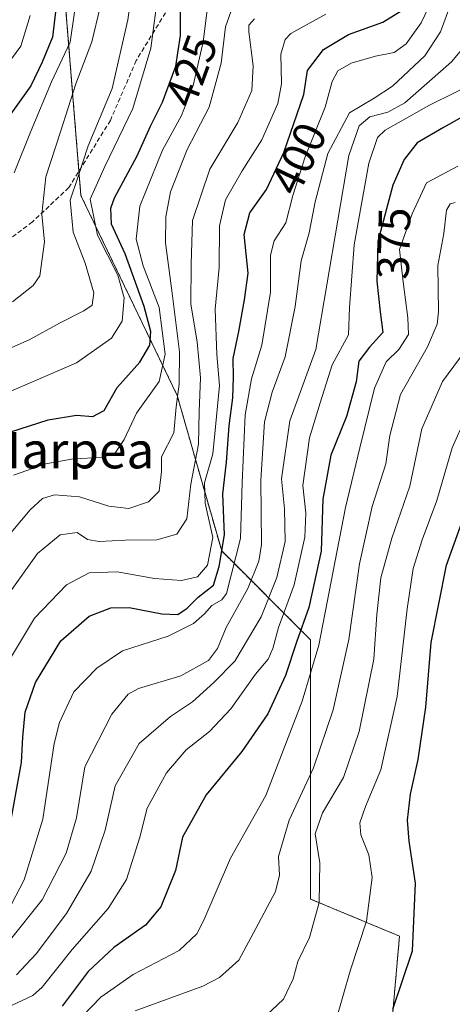
# Model space of a CAD drawing. Units: metres. Extents: x 626883 to 630311, y 4785139 to 4787517.
# Drawn here: x 629469 to 629564, y 4787103 to 4787320 of the extents above; entities that cross this region are included whole.
import ezdxf
from ezdxf.enums import TextEntityAlignment as Align

# ---------------------------------------------------------------- set-up
doc = ezdxf.new("R2010")
doc.units = ezdxf.units.M
doc.header["$MEASUREMENT"] = 0
doc.linetypes.add('TRAZOS', pattern=[0.75, 0.5, -0.25])
doc.linetypes.add('TRAZOSX2', pattern=[1.5, 1, -0.5])
for name, color, linetype, lineweight in [('Arbolado forestal', 92, 'TRAZOS', 0), ('Arbolado forestal CxS', 92, 'Continuous', 0), ('Curva de nivel maestra', 36, 'Continuous', 30), ('Curva de nivel normal', 36, 'Continuous', 0), ('Pastizal CxS', 92, 'Continuous', 0), ('Rótulo de curva de nivel directora', 19, 'Continuous', 0), ('Senda', 19, 'TRAZOSX2', 0), ('Texto cartográfico', 19, 'Continuous', 0)]:
    doc.layers.add(name, color=color, linetype=linetype, lineweight=lineweight)
doc.styles.add('Arial', font='txt', dxfattribs={"height": 0.2})

# ---------------------------------------------------------------- blocks, each defined once
blk = doc.blocks.new('*U154')
at = {"layer": 'Arbolado forestal CxS', "color": 92, "linetype": 'Continuous', "lineweight": 0}
blk.add_polyline3d([(629549.27, 4787080.23, 347.7), (629552.54, 4787117.84, 351.46), (629532.92, 4787126.02, 360.92), (629532.92, 4787183.26, 372.65), (629513.3, 4787202.88, 403.03), (629503.49, 4787237.22, 415.45), (629482.23, 4787281.37, 433.02), (629478.41, 4787328.65, 448.79)], dxfattribs=at)
blk = doc.blocks.new('*U158')
at = {"layer": 'Pastizal CxS', "color": 92, "linetype": 'Continuous', "lineweight": 0}
blk.add_polyline3d([(629478.41, 4787328.65, 448.79), (629482.23, 4787281.37, 433.02), (629503.49, 4787237.22, 415.45), (629513.3, 4787202.88, 403.03), (629532.92, 4787183.26, 372.65), (629532.92, 4787126.02, 360.92), (629552.54, 4787117.84, 351.46), (629549.27, 4787080.23, 347.7)], dxfattribs=at)
blk = doc.blocks.new('*U163')
at = {"layer": 'Curva de nivel normal', "color": 36, "linetype": 'Continuous', "lineweight": 0}
blk.add_polyline3d([(629467.52, 4787286.38, 445), (629471.26, 4787295.74, 445), (629475.74, 4787306.45, 445), (629479.86, 4787315.19, 445), (629481.63, 4787327.49, 445)], dxfattribs=at)
blk = doc.blocks.new('*U171')
at = {"layer": 'Curva de nivel normal', "color": 36, "linetype": 'Continuous', "lineweight": 0}
blk.add_polyline3d([(629466.93, 4787124.91, 395), (629469.69, 4787130.29, 395), (629473.8, 4787143.68, 395), (629476.32, 4787160.4, 395), (629477.52, 4787165, 395), (629480.69, 4787171.77, 395), (629485.75, 4787177, 395), (629491.41, 4787180.86, 395), (629501.46, 4787184.1, 395), (629507.11, 4787186.86, 395), (629509.54, 4787189, 395), (629511.1, 4787190.86, 395), (629513.32, 4787192.09, 395), (629514.38, 4787193.52, 395), (629517.45, 4787205.65, 395), (629517.8, 4787217.94, 395), (629518.47, 4787232.95, 395), (629519.89, 4787240.88, 395), (629522.17, 4787248.3, 395), (629524.05, 4787260.03, 395), (629524.11, 4787268.15, 395), (629524.9, 4787271.36, 395), (629527.44, 4787275.32, 395), (629529.03, 4787281.32, 395), (629531.71, 4787289.87, 395), (629536.15, 4787300.88, 395), (629537.7, 4787306.54, 395), (629538.95, 4787308.91, 395), (629541.9, 4787310.59, 395), (629547.28, 4787312.12, 395), (629551.35, 4787312.93, 395), (629554.01, 4787314.81, 395), (629557.35, 4787319.47, 395), (629559.84, 4787324.74, 395)], dxfattribs=at)
blk = doc.blocks.new('*U185')
at = {"layer": 'Curva de nivel normal', "color": 36, "linetype": 'Continuous', "lineweight": 0}
blk.add_polyline3d([(629467.38, 4787219.62, 420), (629474.5, 4787222.13, 420), (629480.52, 4787223.22, 420), (629486.75, 4787223.48, 420), (629489.71, 4787224.42, 420), (629491.75, 4787227.5, 420), (629494.47, 4787233.32, 420), (629499.47, 4787240.32, 420), (629500.81, 4787246.32, 420), (629499.51, 4787256.6, 420), (629495.96, 4787265.84, 420), (629494.4, 4787271.7, 420), (629495.21, 4787279.02, 420), (629500.22, 4787291.38, 420), (629504.47, 4787298.98, 420), (629507.04, 4787305.65, 420), (629509.18, 4787315.31, 420), (629510.48, 4787325.31, 420)], dxfattribs=at)
blk = doc.blocks.new('*U188')
at = {"layer": 'Curva de nivel normal', "color": 36, "linetype": 'Continuous', "lineweight": 0}
blk.add_polyline3d([(629456.48, 4787297.47, 455), (629469.01, 4787314.29, 455), (629471.01, 4787321.1, 455)], dxfattribs=at)
blk = doc.blocks.new('*U193')
at = {"layer": 'Curva de nivel normal', "color": 36, "linetype": 'Continuous', "lineweight": 0}
blk.add_polyline3d([(629467.12, 4787257.9, 440), (629471.73, 4787261.46, 440), (629473.19, 4787263.6, 440), (629474.23, 4787271.1, 440), (629473.61, 4787277.23, 440), (629474.51, 4787285.46, 440), (629477.71, 4787295.44, 440), (629481.1, 4787306, 440), (629484.62, 4787315.31, 440), (629488.31, 4787330.65, 440)], dxfattribs=at)
blk = doc.blocks.new('*U209')
at = {"layer": 'Curva de nivel normal', "color": 36, "linetype": 'Continuous', "lineweight": 0}
blk.add_polyline3d([(629466.28, 4787193.33, 410), (629472.64, 4787202.33, 410), (629477.63, 4787206.41, 410), (629481.39, 4787206.98, 410), (629483.68, 4787205.4, 410), (629486.26, 4787204.97, 410), (629492, 4787205.28, 410), (629499.02, 4787205.33, 410), (629503.4, 4787206.57, 410), (629505.6, 4787209.96, 410), (629506.53, 4787217.62, 410), (629508.21, 4787226.47, 410), (629508.36, 4787233.63, 410), (629508.6, 4787241.07, 410), (629507.87, 4787249.04, 410), (629506.47, 4787257.37, 410), (629506.6, 4787266.23, 410), (629506.87, 4787275.84, 410), (629510.72, 4787287.19, 410), (629516.87, 4787297.46, 410), (629519.94, 4787304.5, 410), (629520.26, 4787309.98, 410), (629519.26, 4787317.52, 410), (629519.27, 4787318.96, 410), (629520.54, 4787320.36, 410)], dxfattribs=at)
blk = doc.blocks.new('*U213')
at = {"layer": 'Curva de nivel normal', "color": 36, "linetype": 'Continuous', "lineweight": 0}
blk.add_polyline3d([(629465.58, 4787177.36, 405), (629472.01, 4787188.05, 405), (629479.07, 4787195.4, 405), (629484.03, 4787198.03, 405), (629490.26, 4787198.28, 405), (629498.51, 4787196.77, 405), (629504.44, 4787196.33, 405), (629507.95, 4787197.19, 405), (629510.16, 4787199.74, 405), (629511.32, 4787205.88, 405), (629509.65, 4787213.42, 405), (629509.49, 4787217.92, 405), (629511.32, 4787224.32, 405), (629511.92, 4787230.25, 405), (629512.8, 4787239.38, 405), (629512.21, 4787246.23, 405), (629511.9, 4787256.24, 405), (629512.73, 4787265.44, 405), (629512.8, 4787274.69, 405), (629514.17, 4787280.42, 405), (629517.83, 4787286.81, 405), (629522.18, 4787293.65, 405), (629525.66, 4787301.65, 405), (629526.53, 4787306.03, 405), (629526.35, 4787312.53, 405), (629527.28, 4787315.77, 405), (629528.6, 4787317.12, 405), (629536.28, 4787321.35, 405)], dxfattribs=at)
blk = doc.blocks.new('*U222')
at = {"layer": 'Curva de nivel normal', "color": 36, "linetype": 'Continuous', "lineweight": 0}
blk.add_polyline3d([(629464.9, 4787204.67, 415), (629471.04, 4787211.94, 415), (629473.74, 4787214.48, 415), (629476.37, 4787215.26, 415), (629481.93, 4787214.81, 415), (629488.41, 4787212.76, 415), (629492.79, 4787212.23, 415), (629497.16, 4787213.72, 415), (629499.47, 4787216.05, 415), (629500.04, 4787220.4, 415), (629500.04, 4787223.66, 415), (629502.73, 4787228.99, 415), (629503.24, 4787234.72, 415), (629503.92, 4787239.68, 415), (629504.01, 4787246.81, 415), (629502.4, 4787259.76, 415), (629500.92, 4787270.92, 415), (629500.98, 4787276.66, 415), (629502, 4787282.17, 415), (629505.67, 4787291.53, 415), (629510.55, 4787300.83, 415), (629513.16, 4787310.57, 415), (629514.16, 4787318.56, 415), (629515.73, 4787323.13, 415)], dxfattribs=at)
blk = doc.blocks.new('*U261')
at = {"layer": 'Curva de nivel maestra', "color": 36, "linetype": 'Continuous', "lineweight": 30}
blk.add_polyline3d([(629466.76, 4787229.19, 425), (629475.03, 4787231.81, 425), (629481.25, 4787232.84, 425), (629484.87, 4787232.56, 425), (629487.36, 4787233.88, 425), (629490.21, 4787238.99, 425), (629495.22, 4787244.57, 425), (629497.44, 4787248.32, 425), (629497.65, 4787251.33, 425), (629496.16, 4787256.88, 425), (629492.01, 4787268.46, 425), (629488.99, 4787274.99, 425), (629488.85, 4787278.52, 425), (629489.67, 4787280.87, 425), (629494.68, 4787290.12, 425), (629497.56, 4787296.65, 425), (629500.27, 4787301.96, 425), (629503.21, 4787309.91, 425), (629504.18, 4787316.68, 425), (629504.17, 4787327.19, 425)], dxfattribs=at)
blk = doc.blocks.new('*U269')
at = {"layer": 'Curva de nivel maestra', "color": 36, "linetype": 'Continuous', "lineweight": 30}
blk.add_polyline3d([(629466.38, 4787141.14, 400), (629469.15, 4787156.18, 400), (629469.43, 4787161.76, 400), (629469.93, 4787167.32, 400), (629472.23, 4787173.81, 400), (629477.77, 4787183.05, 400), (629484.03, 4787188.45, 400), (629488.84, 4787190.34, 400), (629492.88, 4787190.38, 400), (629500.08, 4787188.96, 400), (629503.62, 4787188.88, 400), (629505.69, 4787190.27, 400), (629508.1, 4787192.67, 400), (629511.48, 4787195.29, 400), (629512.78, 4787199.47, 400), (629513.91, 4787206.42, 400), (629513.53, 4787215.51, 400), (629514.4, 4787222.51, 400), (629514.98, 4787230.48, 400), (629515.76, 4787236.72, 400), (629515.92, 4787241.23, 400), (629515.81, 4787245.38, 400), (629517.06, 4787251.32, 400), (629518.32, 4787258.32, 400), (629519.12, 4787264.17, 400), (629518.24, 4787272.71, 400), (629519.54, 4787277.5, 400), (629523.17, 4787282.66, 400), (629526.99, 4787290.82, 400), (629531.43, 4787303.64, 400), (629532.27, 4787308.98, 400), (629535.8, 4787313.61, 400), (629541.3, 4787316.88, 400), (629548.84, 4787319.64, 400), (629553.32, 4787322.38, 400)], dxfattribs=at)

msp = doc.modelspace()

# ---------------------------------------------------------------- linework, layer by layer
at = {"layer": 'Arbolado forestal', "color": 92, "linetype": 'TRAZOS', "lineweight": 0}
msp.add_polyline3d([(629549.27, 4787080.23, 347.7), (629552.54, 4787117.84, 351.46), (629532.92, 4787126.02, 360.92), (629532.92, 4787183.26, 372.65), (629513.3, 4787202.88, 403.03), (629503.49, 4787237.22, 415.45), (629482.23, 4787281.37, 433.02), (629481.79, 4787286.71, 435), (629478.41, 4787328.65, 448.79)], dxfattribs=at)
at = {"layer": 'Curva de nivel maestra', "color": 36, "linetype": 'Continuous', "lineweight": 30}
for points in [[(629477.12, 4787326.32, 450), (629475.95, 4787316.28, 450), (629473.69, 4787310.79, 450), (629471.18, 4787305.56, 450), (629466.39, 4787298.87, 450)], [(629568.64, 4787299.94, 375), (629562.26, 4787296.33, 375), (629556.45, 4787292.95, 375), (629553.59, 4787289.3, 375), (629551.08, 4787283.62, 375), (629547.78, 4787271.19, 375), (629547.54, 4787262.46, 375), (629548.25, 4787255.66, 375), (629548.88, 4787251.13, 375), (629545.95, 4787247.88, 375), (629543.54, 4787244.8, 375), (629542.96, 4787240.24, 375), (629540.84, 4787232.53, 375), (629537.4, 4787224.03, 375), (629535.66, 4787214.3, 375), (629535.29, 4787202.81, 375), (629532.57, 4787190.39, 375), (629529.81, 4787182.77, 375), (629527.36, 4787175.37, 375), (629523.46, 4787166.92, 375), (629517.72, 4787158.63, 375), (629509.88, 4787149.01, 375), (629504.68, 4787139.68, 375), (629503.11, 4787132.34, 375), (629499.9, 4787124.32, 375), (629496.5, 4787120.27, 375), (629489.5, 4787115.32, 375), (629483.83, 4787110.04, 375), (629478.1, 4787102.36, 375)], [(629551.06, 4787101.72, 350), (629555.39, 4787114.58, 350), (629556.11, 4787129.56, 350), (629554.69, 4787138.79, 350), (629554.33, 4787143.46, 350), (629554.97, 4787149.18, 350), (629556.7, 4787156.86, 350), (629558.37, 4787168.36, 350), (629559.55, 4787182.65, 350), (629562.94, 4787199.73, 350), (629570.69, 4787221.44, 350)]]:
    msp.add_polyline3d(points, dxfattribs=at)
at = {"layer": 'Curva de nivel normal', "color": 36, "linetype": 'Continuous', "lineweight": 0}
for points in [[(629493.77, 4787328.6, 435), (629492.57, 4787320.15, 435), (629489.15, 4787304.98, 435), (629483.86, 4787292.32, 435), (629481.52, 4787285.33, 435), (629479.86, 4787280.32, 435), (629480.51, 4787273.27, 435), (629483.2, 4787266.43, 435), (629485.1, 4787259.87, 435), (629484.75, 4787257.17, 435), (629482.88, 4787255.86, 435), (629477.49, 4787253.17, 435), (629470.85, 4787249.47, 435), (629464.97, 4787246.94, 435)], [(629499.45, 4787327.3, 430), (629497.63, 4787313.9, 430), (629493.66, 4787300.56, 430), (629487.49, 4787287.74, 430), (629484.25, 4787280.51, 430), (629485.88, 4787272.6, 430), (629490.41, 4787263.8, 430), (629491.81, 4787258.78, 430), (629491.36, 4787253.6, 430), (629489.02, 4787249.87, 430), (629481.25, 4787244.42, 430), (629465.56, 4787237.65, 430)], [(629466.37, 4787116.75, 390), (629473.7, 4787125.88, 390), (629479.01, 4787136.18, 390), (629481.29, 4787143.96, 390), (629483.08, 4787155.19, 390), (629489.04, 4787166.84, 390), (629492.7, 4787171.23, 390), (629494.94, 4787172.54, 390), (629504.3, 4787175.33, 390), (629510.42, 4787178.67, 390), (629512.36, 4787181.33, 390), (629514.27, 4787185.98, 390), (629519.08, 4787194.59, 390), (629521.49, 4787200.66, 390), (629522.06, 4787204.28, 390), (629521.94, 4787218.54, 390), (629522.76, 4787231.36, 390), (629524.43, 4787237.91, 390), (629527.35, 4787245.73, 390), (629529.53, 4787256.85, 390), (629530.81, 4787266.9, 390), (629532.64, 4787273.13, 390), (629533.91, 4787279.99, 390), (629536.76, 4787290.65, 390), (629541.51, 4787299.64, 390), (629546.94, 4787302.84, 390), (629550.97, 4787305.46, 390), (629558.15, 4787312.18, 390), (629561.6, 4787317.47, 390), (629563.61, 4787322.88, 390)], [(629468.04, 4787109.33, 385), (629472.35, 4787113.94, 385), (629479.03, 4787122.87, 385), (629484.51, 4787132.17, 385), (629487.61, 4787141.22, 385), (629489.82, 4787151.01, 385), (629495.12, 4787160.34, 385), (629501.98, 4787166.34, 385), (629506.85, 4787169.54, 385), (629511.54, 4787173.85, 385), (629516.24, 4787178.54, 385), (629521.99, 4787188.33, 385), (629525.5, 4787197, 385), (629527.31, 4787204.96, 385), (629527.19, 4787212.17, 385), (629526.51, 4787218.82, 385), (629528.31, 4787231.6, 385), (629534.05, 4787247.35, 385), (629541.34, 4787290.16, 385), (629543.68, 4787296.7, 385), (629546.01, 4787298.74, 385), (629550, 4787299.74, 385), (629553.76, 4787301.84, 385), (629564.05, 4787310.89, 385), (629567.52, 4787315.01, 385)], [(629465.82, 4787102.04, 380), (629471.63, 4787104.73, 380), (629473.7, 4787106.54, 380), (629480.32, 4787114.92, 380), (629488.23, 4787123.96, 380), (629492.29, 4787130.34, 380), (629495.26, 4787139.71, 380), (629496.83, 4787146.11, 380), (629501.15, 4787153.9, 380), (629505.48, 4787158.97, 380), (629510.61, 4787163, 380), (629515.32, 4787168, 380), (629520.79, 4787175.67, 380), (629523.54, 4787179, 380), (629524.58, 4787181.33, 380), (629525.85, 4787186, 380), (629529.3, 4787195.4, 380), (629531.69, 4787205.95, 380), (629531.86, 4787211.23, 380), (629531.21, 4787217.3, 380), (629532.67, 4787227.82, 380), (629535.01, 4787235.58, 380), (629537.7, 4787244, 380), (629541.26, 4787250.58, 380), (629541.55, 4787256.66, 380), (629542.52, 4787270.43, 380), (629545.81, 4787288.49, 380), (629547.71, 4787294.16, 380), (629549.37, 4787295.76, 380), (629559.19, 4787301.28, 380), (629570.47, 4787306.86, 380)], [(629480.4, 4787097.9, 370), (629486.62, 4787104.34, 370), (629493.79, 4787109.34, 370), (629503.91, 4787114.68, 370), (629507.81, 4787118.36, 370), (629509.33, 4787121.34, 370), (629515.25, 4787135.07, 370), (629523.08, 4787148.92, 370), (629531.08, 4787169.72, 370), (629534.74, 4787182.06, 370), (629540.64, 4787212.5, 370), (629543.83, 4787225.68, 370), (629547.06, 4787238.83, 370), (629549.61, 4787244.66, 370), (629552.39, 4787247.32, 370), (629554.51, 4787250.66, 370), (629554.37, 4787254.32, 370), (629553.37, 4787262.32, 370), (629552.53, 4787269.4, 370), (629555.31, 4787277.32, 370), (629558.54, 4787284.12, 370), (629565.45, 4787287.83, 370)], [(629494.21, 4787101.37, 365), (629509.16, 4787106.82, 365), (629512.85, 4787108.73, 365), (629517.09, 4787112.54, 365), (629520.81, 4787119.56, 365), (629525.15, 4787127.68, 365), (629526.08, 4787131.28, 365), (629525.83, 4787135.39, 365), (629528.19, 4787143.45, 365), (629533.58, 4787155, 365), (629537.88, 4787167.8, 365), (629541.35, 4787183.35, 365), (629543.73, 4787200, 365), (629546.55, 4787212.67, 365), (629549.55, 4787222.09, 365), (629550.45, 4787228.36, 365), (629552.74, 4787237.42, 365), (629558.75, 4787247.91, 365), (629560.86, 4787252.98, 365), (629561.16, 4787255.68, 365), (629561.02, 4787265.91, 365), (629562.33, 4787272.99, 365), (629562.89, 4787278.13, 365), (629563.72, 4787279.51, 365), (629564.86, 4787279.82, 365)], [(629521.57, 4787098.82, 360), (629526.95, 4787103.91, 360), (629529.06, 4787108.41, 360), (629530.12, 4787112.26, 360), (629532.65, 4787117.51, 360), (629534.82, 4787125.27, 360), (629534.94, 4787134.04, 360), (629533.94, 4787140.45, 360), (629535.53, 4787145.06, 360), (629540.18, 4787152.86, 360), (629543.62, 4787163.01, 360), (629546.86, 4787178.96, 360), (629547.58, 4787188.83, 360), (629548.42, 4787196.96, 360), (629550.86, 4787205.67, 360), (629554.82, 4787217.21, 360), (629557.51, 4787229.82, 360), (629562.05, 4787240.3, 360), (629567.01, 4787247.03, 360)], [(629538.37, 4787098.66, 355), (629541.75, 4787110.38, 355), (629545.29, 4787121.18, 355), (629546.53, 4787130.82, 355), (629545.81, 4787135.79, 355), (629543.98, 4787140.24, 355), (629543.8, 4787142.84, 355), (629545.03, 4787146.49, 355), (629548.45, 4787154.58, 355), (629552, 4787170.74, 355), (629554.22, 4787190.1, 355), (629555.59, 4787199, 355), (629557.53, 4787205.33, 355), (629560.82, 4787214, 355), (629564.17, 4787225.66, 355), (629567.16, 4787232.44, 355)]]:
    msp.add_polyline3d(points, dxfattribs=at)
at = {"layer": 'Pastizal CxS', "color": 92, "linetype": 'Continuous', "lineweight": 0}
msp.add_polyline3d([(629549.27, 4787080.23, 347.7), (629552.54, 4787117.84, 351.46), (629532.92, 4787126.02, 360.92), (629532.92, 4787183.26, 372.65), (629513.3, 4787202.88, 403.03), (629503.49, 4787237.22, 415.45), (629482.23, 4787281.37, 433.02), (629481.79, 4787286.71, 435), (629478.41, 4787328.65, 448.79)], dxfattribs=at)
at = {"layer": 'Senda', "color": 19, "linetype": 'TRAZOSX2', "lineweight": 0}
msp.add_polyline3d([(629762.75, 4787483.48, 378.13), (629731.6, 4787465.12, 384.27), (629713.11, 4787449.42, 388.49), (629691.92, 4787429.4, 389.75), (629673.99, 4787416.42, 395.06), (629660.41, 4787408.44, 400.92), (629647.64, 4787398.11, 404.08), (629633.89, 4787385.68, 407.48), (629620.92, 4787377.32, 412.1), (629606.67, 4787370.08, 415.41), (629593.44, 4787369.78, 419.12), (629565.87, 4787370.7, 424.19), (629544.72, 4787367.32, 426.26), (629534.3, 4787360.85, 423.14), (629530.58, 4787357.41, 423.75), (629513.48, 4787339.9, 429.27), (629505.59, 4787329.37, 424.71), (629494.44, 4787311.16, 432.39), (629488.74, 4787297.94, 433.22), (629479.56, 4787283.1, 435.58), (629471.52, 4787275.52, 441.31), (629463.51, 4787269.47, 445.07)], dxfattribs=at)

# ---------------------------------------------------------------- block references
at = {"layer": 'Arbolado forestal CxS', "color": 92, "linetype": 'Continuous', "lineweight": 0}
msp.add_blockref('*U154', (0, 0), dxfattribs=at)
at = {"layer": 'Curva de nivel maestra', "color": 36, "linetype": 'Continuous', "lineweight": 30}
for name in ['*U269', '*U261']:
    msp.add_blockref(name, (0, 0), dxfattribs=at)
at = {"layer": 'Curva de nivel normal', "color": 36, "linetype": 'Continuous', "lineweight": 0}
for name in ['*U213', '*U171', '*U209', '*U222', '*U193', '*U185', '*U188', '*U163']:
    msp.add_blockref(name, (0, 0), dxfattribs=at)
at = {"layer": 'Pastizal CxS', "color": 92, "linetype": 'Continuous', "lineweight": 0}
msp.add_blockref('*U158', (0, 0), dxfattribs=at)

# ---------------------------------------------------------------- texts
at = {"layer": 'Rótulo de curva de nivel directora', "color": 19, "linetype": 'Continuous', "lineweight": 0, "style": 'Arial'}
for s, rotation, p in [('425', 69.7051, (629506.59, 4787308.89)), ('400', 64.914, (629530.28, 4787289.52)), ('375', 88.4253, (629551.29, 4787270.78))]:
    msp.add_text(s, height=7, rotation=rotation, dxfattribs=at).set_placement(p, align=Align.MIDDLE_CENTER)
at = {"layer": 'Texto cartográfico', "color": 19, "linetype": 'Continuous', "lineweight": 0, "style": 'Arial'}
msp.add_text('Errarteko Harpea', height=8, dxfattribs=at).set_placement((629454.53, 4787225.11), align=Align.MIDDLE_CENTER)

doc.saveas('drawing.dxf')
